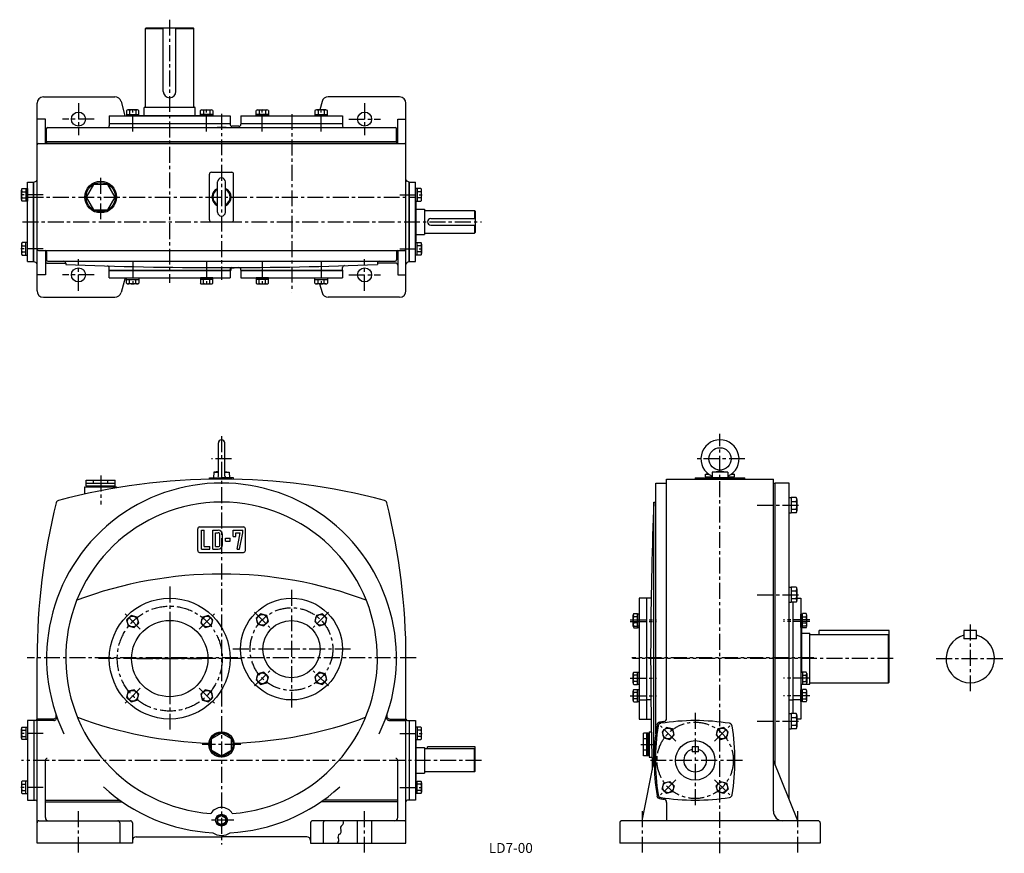
# Model space of a CAD drawing. Extents: x 279 to 1827, y 36 to 1347.
import ezdxf

# ---------------------------------------------------------------- set-up
doc = ezdxf.new("R2010")
doc.units = 0
doc.header["$LTSCALE"] = 20
doc.header["$MEASUREMENT"] = 0
doc.linetypes.add('CENTER', pattern=[2, 1.25, -0.25, 0.25, -0.25])
for name, color, linetype in [('2', 4, 'CONTINUOUS'), ('3', 2, 'CONTINUOUS'), ('4', 3, 'CONTINUOUS'), ('L-CENTER', 1, 'CENTER')]:
    doc.layers.add(name, color=color, linetype=linetype)
doc.styles.add('KANJI', font='TXT', dxfattribs={"bigfont": 'BIGFONT'})

msp = doc.modelspace()

# ---------------------------------------------------------------- linework, layer by layer
at = {"layer": '2'}
msp.add_circle((596.2, 88.1), 8.33, dxfattribs=at)
at = {"layer": '4'}
for p, q in [((477.6, 1333.8), (476.6, 1332.8)), ((476.6, 1332.8), (504.6, 1332.8)), ((477.6, 1333.8), (551.6, 1333.8)), ((524.6, 1332.8), (552.6, 1332.8)), ((551.6, 1333.8), (552.6, 1332.8)), ((552.6, 1210.3), (552.6, 1332.8)), ((316.2, 1225.3), (428.6, 1225.3)), ((514.6, 1223.8), (514.6, 1223.8)), ((876.2, 1225.3), (763.9, 1225.3)), ((306.2, 920.3), (306.2, 1215.3)), ((438.3, 1217.9), (444.4, 1195.2)), ((554.6, 1208.8), (474.6, 1208.8)), ((754.2, 1217.9), (750.6, 1204.7)), ((886.2, 920.3), (886.2, 1215.3)), ((419.6, 1195.2), (609.6, 1195.2)), ((419.6, 1195.2), (419.6, 1183.2)), ((446.7, 1203.8), (446.7, 1195.2)), ((446.7, 1197.7), (466.3, 1197.7)), ((446.7, 1195.2), (466.3, 1195.2)), ((463.9, 1204.7), (449.1, 1204.7)), ((451.6, 1203.8), (451.6, 1197.7)), ((461.4, 1203.8), (461.4, 1197.7)), ((466.3, 1195.2), (466.3, 1203.8)), ((466.3, 1196.2), (562.9, 1196.2)), ((562.9, 1195.2), (562.9, 1203.8)), ((582.5, 1197.7), (562.9, 1197.7)), ((582.5, 1195.2), (562.9, 1195.2)), ((565.3, 1204.7), (580, 1204.7)), ((567.8, 1203.8), (567.8, 1197.7)), ((577.6, 1203.8), (577.6, 1197.7)), ((582.5, 1203.8), (582.5, 1195.2)), ((609.6, 1195.2), (609.6, 1183.2)), ((626.6, 1195.2), (786.6, 1195.2)), ((626.6, 1195.2), (626.6, 1183.2)), ((650.5, 1195.2), (650.5, 1203.8)), ((670.1, 1197.7), (650.5, 1197.7)), ((670.1, 1195.2), (650.5, 1195.2)), ((652.9, 1204.7), (667.6, 1204.7)), ((655.4, 1203.8), (655.4, 1197.7)), ((665.2, 1203.8), (665.2, 1197.7)), ((670.1, 1203.8), (670.1, 1195.2)), ((743.1, 1203.8), (743.1, 1195.2)), ((743.1, 1197.7), (762.7, 1197.7)), ((743.1, 1195.2), (762.7, 1195.2)), ((760.2, 1204.7), (745.5, 1204.7)), ((748, 1203.8), (748, 1197.7)), ((757.8, 1203.8), (757.8, 1197.7)), ((762.7, 1195.2), (762.7, 1203.8)), ((786.6, 1195.2), (786.6, 1183.2)), ((319.2, 1190.3), (306.2, 1190.3)), ((319.2, 1151.8), (319.2, 1190.3)), ((323, 1177.2), (869.2, 1177.2)), ((419.6, 1183.6), (609.6, 1183.6)), ((419.6, 1183.2), (609.6, 1183.2)), ((419.6, 1183.2), (419.6, 1179.5)), ((609.6, 1183.2), (609.6, 1182.2)), ((626.6, 1183.6), (786.6, 1183.6)), ((626.6, 1183.2), (786.6, 1183.2)), ((626.6, 1183.2), (626.6, 1182.1)), ((786.6, 1183.2), (786.6, 1179.1)), ((873.2, 1190.3), (886.2, 1190.3)), ((873.2, 1151.8), (873.2, 1190.3)), ((321, 1155.2), (321, 1175.2)), ((871.2, 1155.2), (871.2, 1175.2)), ((308.2, 1151.8), (884.2, 1151.8)), ((321, 1155.2), (871.2, 1155.2)), ((321.2, 1154.8), (871.2, 1154.8)), ((321.2, 1154.8), (321.2, 1151.8)), ((871.2, 1154.8), (871.2, 1151.8)), ((577.2, 1031.8), (577.2, 1103.8)), ((580.2, 1106.8), (612.2, 1106.8)), ((615.2, 1031.8), (615.2, 1103.8)), ((291.2, 1091.3), (301.2, 1091.3)), ((291.2, 966.3), (291.2, 1091.3)), ((300.8, 966.3), (300.8, 1091.3)), ((301.2, 1091.3), (304.6, 1092.9)), ((301.2, 966.3), (301.2, 1091.3)), ((590, 1044), (590, 1091.5)), ((602.5, 1044), (602.5, 1091.5)), ((891.2, 1091.3), (887.9, 1092.9)), ((891.2, 966.3), (891.2, 1091.3)), ((891.2, 1091.3), (901.2, 1091.3)), ((891.6, 966.3), (891.6, 1091.3)), ((901.2, 966.3), (901.2, 1091.3)), ((281.7, 1063.8), (281.7, 1078.6)), ((282.6, 1081), (291.2, 1081)), ((282.6, 1076.1), (288.7, 1076.1)), ((288.7, 1081), (288.7, 1061.4)), ((291.2, 1081), (291.2, 1061.4)), ((909.8, 1081), (901.2, 1081)), ((901.2, 1081), (901.2, 1061.4)), ((903.7, 1081), (903.7, 1061.4)), ((909.8, 1076.1), (903.7, 1076.1)), ((910.7, 1063.8), (910.7, 1078.6)), ((282.6, 1066.3), (288.7, 1066.3)), ((291.2, 1061.4), (282.6, 1061.4)), ((901.2, 1061.4), (909.8, 1061.4)), ((901.2, 1059.8), (902.2, 1059.8)), ((902.2, 997.8), (902.2, 1059.8)), ((909.8, 1066.3), (903.7, 1066.3)), ((902.2, 1048.8), (915.2, 1048.8)), ((915.2, 1048.8), (915.2, 1008.8)), ((916.2, 1046.8), (994.2, 1046.8)), ((994.2, 1046.8), (995.2, 1045.8)), ((994.2, 1046.8), (994.2, 1033.8)), ((995.2, 1045.8), (995.2, 1011.8)), ((580.2, 1028.8), (612.2, 1028.8)), ((925.2, 1033.8), (995.2, 1033.8)), ((925.2, 1023.8), (995.2, 1023.8)), ((994.2, 1023.8), (994.2, 1010.8)), ((902.2, 1008.8), (915.2, 1008.8)), ((916.2, 1010.8), (994.2, 1010.8)), ((995.2, 1011.8), (994.2, 1010.8)), ((281.7, 993.7), (281.7, 979)), ((291.2, 996.2), (282.6, 996.2)), ((282.6, 991.3), (288.7, 991.3)), ((288.7, 976.5), (288.7, 996.2)), ((902.2, 997.8), (901.2, 997.8)), ((901.2, 996.2), (909.8, 996.2)), ((903.7, 976.5), (903.7, 996.2)), ((909.8, 991.3), (903.7, 991.3)), ((910.7, 993.7), (910.7, 979)), ((282.6, 981.4), (288.7, 981.4)), ((282.6, 976.5), (291.2, 976.5)), ((308.2, 983.8), (884.2, 983.8)), ((319.2, 983.8), (319.2, 945.3)), ((321.2, 981.8), (321.2, 968.8)), ((871.2, 981.8), (871.2, 968.8)), ((873.2, 983.8), (873.2, 945.3)), ((909.8, 976.5), (901.2, 976.5)), ((909.8, 981.4), (903.7, 981.4)), ((291.2, 966.3), (301.2, 966.3)), ((301.2, 966.3), (304.6, 964.6)), ((322.2, 963.8), (351.2, 963.8)), ((323.2, 966.8), (869.2, 966.8)), ((351.2, 963.8), (351.2, 961.8)), ((870.2, 963.8), (841.2, 963.8)), ((841.2, 963.8), (841.2, 961.8)), ((891.2, 966.3), (887.9, 964.6)), ((891.2, 966.3), (901.2, 966.3)), ((319.2, 945.3), (306.2, 945.3)), ((419.6, 952.8), (419.6, 956.5)), ((419.6, 952.8), (609.6, 952.8)), ((419.6, 940.8), (419.6, 952.8)), ((419.6, 952.4), (609.6, 952.4)), ((609.6, 952.8), (609.6, 953.8)), ((609.6, 952.8), (609.6, 940.8)), ((609.6, 952.8), (611.2, 952.8)), ((609.7, 954.8), (611.2, 954.8)), ((610.2, 954.8), (610.2, 955.7)), ((610.9, 956.3), (616.2, 956.3)), ((611.2, 952.8), (611.2, 954.8)), ((616.2, 956.8), (616.2, 956.3)), ((626.6, 952.8), (626.6, 953.8)), ((626.6, 952.8), (786.6, 952.8)), ((626.6, 952.8), (626.6, 940.8)), ((626.6, 952.4), (786.6, 952.4)), ((786.6, 952.8), (786.6, 956.9)), ((786.6, 952.8), (786.6, 940.8)), ((873.2, 945.3), (886.2, 945.3)), ((419.6, 940.8), (609.6, 940.8)), ((444.5, 940.8), (438.3, 917.7)), ((446.7, 940.8), (466.3, 940.8)), ((446.7, 932.2), (446.7, 940.8)), ((446.7, 938.3), (466.3, 938.3)), ((463.9, 931.3), (449.1, 931.3)), ((451.6, 932.2), (451.6, 938.3)), ((461.4, 932.2), (461.4, 938.3)), ((466.3, 940.8), (466.3, 932.2)), ((562.9, 940.8), (562.9, 932.2)), ((582.5, 940.8), (562.9, 940.8)), ((582.5, 938.3), (562.9, 938.3)), ((565.3, 931.3), (580, 931.3)), ((567.8, 932.2), (567.8, 938.3)), ((577.6, 932.2), (577.6, 938.3)), ((582.5, 932.2), (582.5, 940.8)), ((626.6, 940.8), (786.6, 940.8)), ((670.1, 940.8), (650.5, 940.8)), ((650.5, 940.8), (650.5, 932.2)), ((670.1, 938.3), (650.5, 938.3)), ((652.9, 931.3), (667.6, 931.3)), ((655.4, 932.2), (655.4, 938.3)), ((665.2, 932.2), (665.2, 938.3)), ((670.1, 932.2), (670.1, 940.8)), ((743.1, 932.2), (743.1, 940.8)), ((743.1, 940.8), (762.7, 940.8)), ((743.1, 938.3), (762.7, 938.3)), ((760.2, 931.3), (745.5, 931.3)), ((748, 932.2), (748, 938.3)), ((750.5, 931.3), (754.2, 917.7)), ((757.8, 932.2), (757.8, 938.3)), ((762.7, 940.8), (762.7, 932.2)), ((316.2, 910.3), (428.6, 910.3)), ((876.2, 910.3), (763.9, 910.3)), ((591.2, 629.1), (591.2, 681.1)), ((601.2, 629.1), (601.2, 681.1)), ((584.1, 635.1), (583.7, 626.1)), ((591.2, 636.3), (584.1, 635.1)), ((584.1, 635.1), (591.2, 635.1)), ((601.2, 636.3), (608.4, 635.1)), ((601.2, 635.1), (608.4, 635.1)), ((608.4, 635.1), (608.7, 626.1)), ((1367.7, 635.1), (1367.4, 626.1)), ((1367.7, 635.1), (1379.9, 637.1)), ((1392.1, 635.1), (1367.7, 635.1)), ((1379.9, 637.1), (1392.1, 635.1)), ((1392.1, 635.1), (1392.4, 626.1)), ((383.2, 622.9), (429.2, 622.9)), ((383.2, 613.9), (383.2, 622.9)), ((394.7, 617.9), (394.7, 622.9)), ((417.7, 617.9), (417.7, 622.9)), ((429.2, 613.9), (429.2, 622.9)), ((577.2, 626.1), (596.2, 626.1)), ((577.2, 623.9), (577.2, 626.1)), ((615.2, 626.1), (596.2, 626.1)), ((615.2, 623.9), (615.2, 626.1)), ((1295.9, 248), (1295.9, 624.1)), ((1295.9, 624.1), (1463.9, 624.1)), ((1340.9, 626.1), (1418.9, 626.1)), ((1340.9, 626.1), (1340.9, 624.1)), ((1356.9, 632.1), (1361.9, 632.1)), ((1356.9, 628.1), (1356.9, 632.1)), ((1356.9, 628.1), (1367.4, 628.1)), ((1357.9, 626.1), (1357.9, 628.1)), ((1401.9, 626.1), (1357.9, 626.1)), ((1357.9, 626.1), (1401.9, 626.1)), ((1360, 632.1), (1360, 633.7)), ((1395.9, 626.1), (1363.9, 626.1)), ((1392.3, 628.1), (1402.9, 628.1)), ((1397.9, 632.1), (1402.9, 632.1)), ((1399.8, 632.1), (1399.8, 633.7)), ((1401.9, 628.1), (1401.9, 626.1)), ((1402.9, 628.1), (1402.9, 632.1)), ((1418.9, 624.1), (1418.9, 626.1)), ((1463.9, 102.1), (1463.9, 624.1)), ((381.2, 612.4), (431.2, 612.4)), ((381.2, 600.7), (381.2, 612.4)), ((383.2, 617.9), (429.2, 617.9)), ((383.2, 613.9), (429.2, 613.9)), ((384.2, 613.9), (384.2, 612.4)), ((428.2, 613.9), (428.2, 612.4)), ((431.2, 612.4), (431.2, 610.4)), ((1278.9, 223.8), (1278.9, 618.1)), ((1278.9, 618.1), (1295.9, 618.1)), ((1463.9, 618.1), (1466.9, 618.1)), ((1466.9, 174.7), (1466.9, 618.1)), ((1488.9, 618.1), (1466.9, 618.1)), ((1488.9, 120.4), (1488.9, 618.1)), ((1488.9, 571.3), (1488.9, 595.3)), ((1488.9, 595.3), (1491.9, 595.3)), ((1491.9, 595.3), (1491.9, 571.3)), ((1499.8, 595.3), (1491.9, 595.3)), ((1491.9, 589.3), (1499.8, 589.3)), ((1500.9, 592.3), (1500.9, 574.3)), ((1275.9, 179.6), (1275.9, 588.1)), ((1275.9, 588.1), (1278.9, 588.1)), ((1491.9, 577.3), (1499.8, 577.3)), ((1488.9, 571.3), (1491.9, 571.3)), ((1499.8, 571.3), (1491.9, 571.3)), ((558.7, 512.1), (558.7, 546.1)), ((561.7, 549.1), (630.7, 549.1)), ((564.7, 514.1), (564.7, 544.1)), ((564.7, 544.1), (568.7, 544.1)), ((568.7, 518.1), (568.7, 544.1)), ((582.7, 544.1), (590.7, 544.1)), ((582.7, 514.1), (582.7, 544.1)), ((614.7, 534.1), (614.7, 544.1)), ((614.7, 544.1), (629.7, 544.1)), ((629.7, 540.1), (629.7, 544.1)), ((633.7, 512.1), (633.7, 546.1)), ((586.7, 540.1), (590.7, 540.1)), ((586.7, 518.1), (586.7, 540.1)), ((593.7, 521.1), (593.7, 537.1)), ((597.7, 521.1), (597.7, 537.1)), ((602.7, 531.6), (609.7, 531.6)), ((602.7, 526.6), (602.7, 531.6)), ((602.7, 526.6), (609.7, 526.6)), ((609.7, 526.6), (609.7, 531.6)), ((614.7, 534.1), (618.7, 534.1)), ((618.7, 540.1), (625.7, 540.1)), ((618.7, 534.1), (618.7, 540.1)), ((620.7, 514.1), (625.7, 540.1)), ((624.7, 514.1), (629.7, 540.1)), ((564.7, 514.1), (577.7, 514.1)), ((568.7, 518.1), (577.7, 518.1)), ((577.7, 514.1), (577.7, 518.1)), ((582.7, 514.1), (590.7, 514.1)), ((586.7, 518.1), (590.7, 518.1)), ((620.7, 514.1), (624.7, 514.1)), ((561.7, 509.1), (630.7, 509.1)), ((1488.9, 430.6), (1488.9, 454.6)), ((1488.9, 454.6), (1491.9, 454.6)), ((1491.9, 454.6), (1491.9, 430.6)), ((1499.8, 454.6), (1491.9, 454.6)), ((1500.9, 451.6), (1500.9, 433.6)), ((1252.9, 437.1), (1252.9, 247.1)), ((1264.9, 437.1), (1252.9, 437.1)), ((1264.9, 247.1), (1264.9, 437.1)), ((1271.6, 437.1), (1264.9, 437.1)), ((1491.9, 448.6), (1499.8, 448.6)), ((1491.9, 436.6), (1499.8, 436.6)), ((1500.9, 437.1), (1506.9, 437.1)), ((1506.9, 437.1), (1506.9, 247.1)), ((1488.9, 430.6), (1491.9, 430.6)), ((1499.8, 430.6), (1491.9, 430.6)), ((1494.9, 255.6), (1494.9, 430.6)), ((454, 409.9), (447, 403)), ((447, 403), (449.6, 393.5)), ((463.4, 407.4), (454, 409.9)), ((466, 397.9), (463.4, 407.4)), ((566.2, 407.4), (563.7, 397.9)), ((575.7, 409.9), (566.2, 407.4)), ((582.7, 403), (575.7, 409.9)), ((580.1, 393.5), (582.7, 403)), ((657.7, 412.5), (650.8, 405.6)), ((650.8, 405.6), (653.3, 396.1)), ((667.2, 410), (657.7, 412.5)), ((669.8, 400.5), (667.2, 410)), ((745.3, 410), (742.7, 400.5)), ((754.7, 412.5), (745.3, 410)), ((761.7, 405.6), (754.7, 412.5)), ((759.1, 396.1), (761.7, 405.6)), ((1243.4, 395.7), (1243.4, 410.4)), ((1243.4, 393.1), (1243.4, 407.8)), ((1244.3, 412.8), (1250.4, 412.8)), ((1250.4, 408), (1244.3, 408)), ((1250.4, 393.2), (1250.4, 412.8)), ((1252.9, 412.2), (1250.4, 412.2)), ((1250.4, 390.6), (1250.4, 410.2)), ((1252.9, 393.8), (1252.9, 412.2)), ((1252.9, 391.2), (1252.9, 409.6)), ((1506.9, 393.8), (1506.9, 412.2)), ((1506.9, 412.2), (1509.4, 412.2)), ((1506.9, 391.2), (1506.9, 409.6)), ((1515.5, 412.8), (1509.4, 412.8)), ((1509.4, 393.2), (1509.4, 412.8)), ((1509.4, 390.6), (1509.4, 410.2)), ((1509.4, 408), (1515.5, 408)), ((1516.4, 395.7), (1516.4, 410.4)), ((1516.4, 393.1), (1516.4, 407.8)), ((449.6, 393.5), (459, 390.9)), ((459, 390.9), (466, 397.9)), ((563.7, 397.9), (570.6, 390.9)), ((570.6, 390.9), (580.1, 393.5)), ((653.3, 396.1), (662.8, 393.6)), ((662.8, 393.6), (669.8, 400.5)), ((742.7, 400.5), (749.7, 393.6)), ((749.7, 393.6), (759.1, 396.1)), ((1250.4, 398.1), (1244.3, 398.1)), ((1244.3, 393.2), (1250.4, 393.2)), ((1244.3, 390.6), (1250.4, 390.6)), ((1250.4, 393.8), (1252.9, 393.8)), ((1250.4, 391.2), (1252.9, 391.2)), ((1509.4, 393.8), (1506.9, 393.8)), ((1509.4, 391.2), (1506.9, 391.2)), ((1507.9, 391.2), (1507.9, 320.3)), ((1509.4, 398.1), (1515.5, 398.1)), ((1515.5, 393.2), (1509.4, 393.2)), ((1515.5, 390.6), (1509.4, 390.6)), ((1507.9, 382.1), (1520.9, 382.1)), ((1520.9, 302.1), (1520.9, 382.1)), ((1520.9, 380.1), (1644.9, 380.1)), ((1645.9, 386.1), (1535.9, 386.1)), ((1535.9, 380.1), (1535.9, 386.1)), ((1644.9, 304.1), (1644.9, 380.1)), ((1644.9, 380.1), (1645.9, 379.1)), ((1645.9, 305.1), (1645.9, 386.1)), ((1763.3, 386.1), (1763.3, 373.1)), ((1783.3, 386.1), (1763.3, 386.1)), ((1783.3, 373.1), (1763.3, 373.1)), ((1783.3, 373.1), (1783.3, 386.1)), ((306.2, 52.1), (306.2, 343.1)), ((886.2, 52.1), (886.2, 343.1)), ((653.3, 318.1), (650.8, 308.6)), ((662.8, 320.6), (653.3, 318.1)), ((669.8, 313.7), (662.8, 320.6)), ((667.2, 304.2), (669.8, 313.7)), ((749.7, 320.6), (742.7, 313.7)), ((742.7, 313.7), (745.3, 304.2)), ((759.1, 318.1), (749.7, 320.6)), ((761.7, 308.6), (759.1, 318.1)), ((1243.4, 303.8), (1243.4, 318.5)), ((1244.3, 320.9), (1250.4, 320.9)), ((1250.4, 316), (1244.3, 316)), ((1250.4, 301.3), (1250.4, 320.9)), ((1252.9, 320.3), (1250.4, 320.3)), ((1252.9, 301.9), (1252.9, 320.3)), ((1506.9, 320.3), (1506.9, 301.9)), ((1509.4, 320.3), (1506.9, 320.3)), ((1509.4, 320.9), (1509.4, 301.3)), ((1515.5, 320.9), (1509.4, 320.9)), ((1509.4, 316), (1515.5, 316)), ((1516.4, 318.5), (1516.4, 303.8)), ((650.8, 308.6), (657.7, 301.6)), ((657.7, 301.6), (667.2, 304.2)), ((745.3, 304.2), (754.7, 301.6)), ((754.7, 301.6), (761.7, 308.6)), ((1250.4, 306.2), (1244.3, 306.2)), ((1244.3, 301.3), (1250.4, 301.3)), ((1250.4, 301.9), (1252.9, 301.9)), ((1506.9, 301.9), (1509.4, 301.9)), ((1507.9, 292.9), (1507.9, 301.9)), ((1509.4, 306.2), (1515.5, 306.2)), ((1515.5, 301.3), (1509.4, 301.3)), ((1516, 302.1), (1520.9, 302.1)), ((1520.9, 304.1), (1644.9, 304.1)), ((1644.9, 304.1), (1645.9, 305.1)), ((449.6, 290.7), (447, 281.2)), ((447, 281.2), (454, 274.3)), ((459, 293.2), (449.6, 290.7)), ((466, 286.3), (459, 293.2)), ((463.4, 276.8), (466, 286.3)), ((570.6, 293.2), (563.7, 286.3)), ((563.7, 286.3), (566.2, 276.8)), ((580.1, 290.7), (570.6, 293.2)), ((575.7, 274.3), (582.7, 281.2)), ((582.7, 281.2), (580.1, 290.7)), ((1243.4, 276.4), (1243.4, 291.1)), ((1244.3, 293.5), (1250.4, 293.5)), ((1250.4, 288.7), (1244.3, 288.7)), ((1250.4, 278.8), (1244.3, 278.8)), ((1250.4, 273.9), (1250.4, 293.5)), ((1252.9, 292.9), (1250.4, 292.9)), ((1252.9, 274.5), (1252.9, 292.9)), ((1506.9, 274.5), (1506.9, 292.9)), ((1506.9, 292.9), (1509.4, 292.9)), ((1515.5, 293.5), (1509.4, 293.5)), ((1509.4, 273.9), (1509.4, 293.5)), ((1509.4, 288.7), (1515.5, 288.7)), ((1509.4, 278.8), (1515.5, 278.8)), ((1516.4, 276.4), (1516.4, 291.1)), ((454, 274.3), (463.4, 276.8)), ((566.2, 276.8), (575.7, 274.3)), ((1244.3, 273.9), (1250.4, 273.9)), ((1250.4, 274.5), (1252.9, 274.5)), ((1252.9, 277.1), (1264.9, 277.1)), ((1252.9, 277.1), (1264.9, 277.1)), ((1271.2, 277.1), (1264.9, 277.1)), ((1488.9, 277.1), (1494.9, 277.1)), ((1506.9, 277.1), (1494.9, 277.1)), ((1509.4, 274.5), (1506.9, 274.5)), ((1515.5, 273.9), (1509.4, 273.9)), ((1488.9, 231.6), (1488.9, 255.6)), ((1488.9, 255.6), (1491.9, 255.6)), ((1491.9, 255.6), (1491.9, 231.6)), ((1499.8, 255.6), (1491.9, 255.6)), ((1491.9, 249.6), (1499.8, 249.6)), ((1500.9, 252.6), (1500.9, 234.6)), ((282.6, 234.3), (291.2, 234.3)), ((288.7, 234.3), (288.7, 214.7)), ((291.2, 244.6), (291.2, 119.6)), ((303.7, 244.6), (291.2, 244.6)), ((291.2, 234.3), (291.2, 214.7)), ((301.2, 244.6), (301.2, 119.6)), ((331.4, 247.1), (306.2, 247.1)), ((332.3, 244.6), (306.2, 244.6)), ((860.2, 244.6), (886.2, 244.6)), ((861, 247.1), (886.2, 247.1)), ((888.7, 244.6), (901.2, 244.6)), ((891.2, 244.6), (891.2, 119.6)), ((901.2, 244.6), (901.2, 119.6)), ((901.2, 234.3), (901.2, 214.7)), ((909.8, 234.3), (901.2, 234.3)), ((903.7, 234.3), (903.7, 214.7)), ((1252.9, 247.1), (1264.9, 247.1)), ((1264.9, 247.1), (1271.6, 247.1)), ((1295.9, 234), (1289, 227.1)), ((1305.4, 231.5), (1295.9, 234)), ((1385.8, 234), (1376.4, 231.5)), ((1392.8, 227.1), (1385.8, 234)), ((1491.9, 237.6), (1499.8, 237.6)), ((1506.9, 247.1), (1500.9, 247.1)), ((281.7, 217.2), (281.7, 231.9)), ((282.6, 229.4), (288.7, 229.4)), ((282.6, 219.6), (288.7, 219.6)), ((596.2, 225.1), (580.7, 216.1)), ((611.8, 216.1), (596.2, 225.1)), ((909.8, 229.4), (903.7, 229.4)), ((909.8, 219.6), (903.7, 219.6)), ((910.7, 217.2), (910.7, 231.9)), ((1259.9, 189.1), (1259.9, 225.1)), ((1266.9, 225.1), (1259.9, 225.1)), ((1264.9, 189.1), (1264.9, 225.1)), ((1266.9, 189.1), (1266.9, 225.1)), ((1268.4, 224.1), (1266.9, 224.1)), ((1268.4, 227.1), (1268.4, 187.1)), ((1268.4, 227.1), (1272, 227.1)), ((1268.4, 190.1), (1268.4, 224.1)), ((1289, 227.1), (1291.5, 217.6)), ((1291.5, 217.6), (1301, 215)), ((1301, 215), (1307.9, 222)), ((1307.9, 222), (1305.4, 231.5)), ((1376.4, 231.5), (1373.8, 222)), ((1373.8, 222), (1380.8, 215)), ((1380.8, 215), (1390.2, 217.6)), ((1390.2, 217.6), (1392.8, 227.1)), ((1488.9, 231.6), (1491.9, 231.6)), ((1499.8, 231.6), (1491.9, 231.6)), ((291.2, 214.7), (282.6, 214.7)), ((580.7, 198.1), (580.7, 216.1)), ((611.8, 198.1), (611.8, 216.1)), ((901.2, 214.7), (909.8, 214.7)), ((901.2, 213.1), (902.2, 213.1)), ((902.2, 151.1), (902.2, 213.1)), ((902.2, 202.1), (915.2, 202.1)), ((915.2, 202.1), (915.2, 162.1)), ((995.2, 203.6), (920.2, 203.6)), ((920.2, 200.1), (920.2, 203.6)), ((995.2, 165.1), (995.2, 203.6)), ((1264.9, 216.1), (1259.9, 216.1)), ((1335.9, 203.6), (1335.9, 195.6)), ((1345.9, 203.6), (1335.9, 203.6)), ((1345.9, 195.6), (1345.9, 203.6)), ((580.7, 198.1), (596.2, 189.1)), ((596.2, 189.1), (611.8, 198.1)), ((994.2, 200.1), (915.2, 200.1)), ((994.2, 164.1), (994.2, 200.1)), ((994.2, 200.1), (995.2, 199.1)), ((1264.9, 198.1), (1259.9, 198.1)), ((1266.9, 189.1), (1259.9, 189.1)), ((1266.9, 190.1), (1268.4, 190.1)), ((1268.4, 187.1), (1272.9, 187.1)), ((1345.9, 195.6), (1335.9, 195.6)), ((319.2, 92.1), (319.2, 182.1)), ((873.2, 92.1), (873.2, 182.1)), ((1257.4, 87.1), (1276.4, 182.1)), ((1502.4, 87.1), (1463.9, 182.1)), ((902.2, 162.1), (915.2, 162.1)), ((994.2, 164.1), (915.2, 164.1)), ((994.2, 164.1), (995.2, 165.1)), ((281.7, 147), (281.7, 132.3)), ((291.2, 149.5), (282.6, 149.5)), ((282.6, 144.6), (288.7, 144.6)), ((288.7, 129.8), (288.7, 149.5)), ((902.2, 151.1), (901.2, 151.1)), ((901.2, 149.5), (909.8, 149.5)), ((903.7, 129.8), (903.7, 149.5)), ((909.8, 144.6), (903.7, 144.6)), ((910.7, 147), (910.7, 132.3)), ((1289, 137.1), (1291.5, 146.6)), ((1291.5, 146.6), (1301, 149.1)), ((1301, 149.1), (1307.9, 142.2)), ((1307.9, 142.2), (1305.4, 132.7)), ((1373.8, 142.2), (1380.8, 149.1)), ((1376.4, 132.7), (1373.8, 142.2)), ((1380.8, 149.1), (1390.2, 146.6)), ((1390.2, 146.6), (1392.8, 137.1)), ((282.6, 134.8), (288.7, 134.8)), ((282.6, 129.8), (291.2, 129.8)), ((909.8, 129.8), (901.2, 129.8)), ((909.8, 134.8), (903.7, 134.8)), ((1295.9, 130.2), (1289, 137.1)), ((1305.4, 132.7), (1295.9, 130.2)), ((1385.8, 130.2), (1376.4, 132.7)), ((1392.8, 137.1), (1385.8, 130.2)), ((291.2, 119.6), (303.7, 119.6)), ((319.2, 119.6), (436, 119.6)), ((319.2, 117.1), (439.6, 117.1)), ((873.2, 117.1), (752.9, 117.1)), ((873.2, 119.6), (756.5, 119.6)), ((901.2, 119.6), (888.7, 119.6)), ((1295.9, 116.1), (1295.9, 87.1)), ((596.2, 95.3), (590, 91.7)), ((596.2, 95.3), (602.5, 91.7)), ((309.2, 87.1), (453.2, 87.1)), ((436.2, 84.1), (436.2, 52.1)), ((456.2, 84.1), (456.2, 52.1)), ((590, 91.7), (590, 84.5)), ((590, 84.5), (596.2, 80.9)), ((602.5, 84.5), (596.2, 80.9)), ((602.5, 91.7), (602.5, 84.5)), ((736.2, 84.1), (736.2, 52.1)), ((883.2, 87.1), (739.2, 87.1)), ((756.2, 84.1), (756.2, 52.1)), ((810.2, 52.1), (810.2, 87.1)), ((832.2, 87.1), (832.2, 52.1)), ((1222.4, 84.1), (1222.4, 52.1)), ((1534.4, 87.1), (1225.4, 87.1)), ((1537.4, 84.1), (1537.4, 52.1)), ((462.2, 62.1), (596.2, 62.1)), ((730.2, 62.1), (596.2, 62.1)), ((456.2, 52.1), (306.2, 52.1)), ((736.2, 52.1), (886.2, 52.1)), ((1537.4, 52.1), (1222.4, 52.1))]:
    msp.add_line(p, q, dxfattribs=at)
at = {"layer": '4', "linetype": 'Continuous'}
for p, q in [((476.6, 1210.3), (476.6, 1332.8)), ((504.6, 1233.8), (504.6, 1333.8)), ((524.6, 1233.8), (524.6, 1333.8)), ((474.6, 1196.2), (474.6, 1208.8)), ((554.6, 1196.2), (554.6, 1208.8))]:
    msp.add_line(p, q, dxfattribs=at)
at = {"layer": '4'}
msp.add_lwpolyline([(429.2, 1067.8), (417.7, 1087.7), (394.7, 1087.7), (383.2, 1067.8), (394.7, 1047.9), (417.7, 1047.9)], close=True, dxfattribs=at)
for centre, radius in [((371.2, 1190.3), 11), ((821.2, 1190.3), 11), ((406.2, 1067.8), 25), ((406.2, 1067.8), 23), ((371.2, 945.3), 11), ((821.2, 945.3), 11), ((1379.9, 656.1), 17.5), ((514.8, 342.1), 95), ((706.2, 357.1), 80), ((456.5, 400.4), 8.5), ((573.2, 400.4), 8.5), ((660.3, 403), 8.5), ((752.2, 403), 8.5), ((660.3, 311.1), 8.5), ((752.2, 311.1), 8.5), ((456.5, 283.7), 8.5), ((573.2, 283.7), 8.5), ((1298.4, 224.5), 8.5), ((1383.3, 224.5), 8.5), ((596.2, 207.1), 20), ((596.2, 207.1), 18), ((1340.9, 182.1), 31), ((1298.4, 139.7), 8.5), ((1383.3, 139.7), 8.5), ((596.2, 88.1), 9.33)]:
    msp.add_circle(centre, radius, dxfattribs=at)
at = {"layer": '4', "color": 3}
for centre, radius in [((514.8, 342.1), 60), ((706.2, 357.1), 45)]:
    msp.add_circle(centre, radius, dxfattribs=at)
at = {"layer": '4'}
for centre, radius, start, end in [((316.2, 1215.3), 10, 90, 180), ((428.6, 1215.3), 10, 15.2221, 90), ((514.6, 1233.8), 10, 180, 270), ((514.6, 1233.8), 10, 270, 0), ((763.9, 1215.3), 10, 90, 164.7779), ((876.2, 1215.3), 10, 0, 90), ((475.1, 1210.3), 1.5, 270, 0), ((554.1, 1210.3), 1.5, 180, 270), ((449.1, 1200.9), 3.78, 49.5701, 130.4299), ((456.5, 1190.9), 13.8, 69.1359, 110.8641), ((463.9, 1200.9), 3.78, 49.5701, 130.4299), ((565.3, 1200.9), 3.78, 49.5701, 130.4299), ((572.7, 1190.9), 13.8, 69.1359, 110.8641), ((580, 1200.9), 3.78, 49.5701, 130.4299), ((652.9, 1200.9), 3.78, 49.5701, 130.4299), ((660.3, 1190.9), 13.8, 69.1359, 110.8641), ((667.6, 1200.9), 3.78, 49.5701, 130.4299), ((745.5, 1200.9), 3.78, 49.5701, 130.4299), ((752.9, 1190.9), 13.8, 69.1359, 110.8641), ((760.2, 1200.9), 3.78, 49.5701, 130.4299), ((323, 1175.2), 2, 90, 180), ((416.6, 1179.5), 3, 309.4689, 0), ((596.2, -4822.8), 6000, 89.93245, 90.06755), ((612.6, 1182.2), 3, 180, 269.8441), ((596.2, -4822.8), 6002, 89.73917, 89.84412), ((623.6, 1182.1), 3, 269.7392, 0), ((789.6, 1179.1), 3, 180, 219.0753), ((869.2, 1175.2), 2, 0, 90), ((308.2, 1149.8), 2, 90, 180), ((884.2, 1149.8), 2, 0, 90), ((580.2, 1103.8), 3, 90, 180), ((612.2, 1103.8), 3, 0, 90), ((303.2, 1095.6), 3, 296.5651, 0), ((596.2, 1091.5), 6.25, 0, 180), ((889.2, 1095.6), 3, 180, 243.4349), ((285.5, 1078.6), 3.78, 139.5701, 220.4299), ((295.5, 1071.2), 13.8, 159.1359, 200.8641), ((596.2, 1067.8), 15, 114.6243, 245.3757), ((596.2, 1067.8), 13.5, 117.5785, 242.4215), ((596.2, 1067.8), 15, 294.6243, 65.3757), ((596.2, 1067.8), 13.5, 297.5785, 62.4215), ((907, 1078.6), 3.78, 319.5701, 40.4299), ((897, 1071.2), 13.8, 339.1359, 20.8641), ((285.5, 1063.8), 3.78, 139.5701, 220.4299), ((907, 1063.8), 3.78, 319.5701, 40.4299), ((596.2, 1044), 6.25, 180, 0), ((916.2, 1047.8), 1, 180, 270), ((580.2, 1031.8), 3, 180, 270), ((612.2, 1031.8), 3, 270, 0), ((925.2, 1028.8), 5, 90, 270), ((916.2, 1009.8), 1, 90, 180), ((285.5, 993.7), 3.78, 139.5701, 220.4299), ((295.5, 986.4), 13.8, 159.1359, 200.8641), ((907, 993.7), 3.78, 319.5701, 40.4299), ((897, 986.4), 13.8, 339.1359, 20.8641), ((285.5, 979), 3.78, 139.5701, 220.4299), ((308.2, 985.8), 2, 180, 270), ((319.2, 981.8), 2, 0, 90), ((873.2, 981.8), 2, 90, 180), ((884.2, 985.8), 2, 270, 0), ((907, 979), 3.78, 319.5701, 40.4299), ((303.2, 961.9), 3, 0, 63.4349), ((322.2, 960.8), 3, 90, 180), ((323.2, 968.8), 2, 180, 270), ((348.2, 963.8), 3, 0, 90), ((596.2, 6958.8), 6002, 267.66055, 272.33945), ((789.6, 956.9), 3, 91.845, 180), ((844.2, 963.8), 3, 90, 180), ((869.2, 968.8), 2, 270, 0), ((870.2, 960.8), 3, 0, 90), ((889.2, 961.9), 3, 116.5651, 180), ((416.6, 956.5), 3, 0, 88.2855), ((612.6, 953.8), 3, 90.1559, 180), ((623.6, 953.8), 3, 0, 90.2608), ((449.1, 935.1), 3.78, 229.5701, 310.4299), ((456.5, 945.1), 13.8, 249.1359, 290.8641), ((463.9, 935.1), 3.78, 229.5701, 310.4299), ((565.3, 935.1), 3.78, 229.5701, 310.4299), ((572.7, 945.1), 13.8, 249.1359, 290.8641), ((580, 935.1), 3.78, 229.5701, 310.4299), ((652.9, 935.1), 3.78, 229.5701, 310.4299), ((660.3, 945.1), 13.8, 249.1359, 290.8641), ((667.6, 935.1), 3.78, 229.5701, 310.4299), ((745.5, 935.1), 3.78, 229.5701, 310.4299), ((752.9, 945.1), 13.8, 249.1359, 290.8641), ((760.2, 935.1), 3.78, 229.5701, 310.4299), ((316.2, 920.3), 10, 180, 270), ((428.6, 920.3), 10, 270, 344.7779), ((763.9, 920.3), 10, 195.2221, 270), ((876.2, 920.3), 10, 270, 0), ((596.2, 681.1), 5, 0, 180), ((1379.9, 656.1), 30, 294.4275, 245.5725), ((596.2, -375.9), 1000, 90, 104.8449), ((590.2, 629.1), 1, 270, 0), ((596.2, -375.9), 1000, 75.1551, 90), ((602.2, 629.1), 1, 180, 270), ((596.2, 343.1), 275, 334.3044, 205.6966), ((341.3, 585.9), 5, 104.8478, 165.8749), ((851.2, 585.9), 5, 14.1251, 75.1522), ((1496.3, 592.3), 4.58, 319.1187, 40.8833), ((1482.9, 583.3), 18, 340.5297, 19.4713), ((1306.2, 343.1), 1000, 165.8772, 180.0004), ((596.2, 343.1), 245, 273.9718, 266.0291), ((-113.8, 343.1), 1000, 0, 14.1233), ((7270.9, 343.1), 6000, 177.66043, 181.67757), ((1496.3, 574.3), 4.58, 319.1187, 40.8833), ((561.7, 546.1), 3, 90, 180), ((590.7, 537.1), 7, 0, 90), ((630.7, 546.1), 3, 0, 90), ((590.7, 537.1), 3, 0, 90), ((561.7, 512.1), 3, 180, 270), ((590.7, 521.1), 7, 270, 0), ((590.7, 521.1), 3, 270, 0), ((630.7, 512.1), 3, 270, 0), ((596.2, -174.9), 650, 69.5107, 110.4896), ((1496.3, 451.6), 4.58, 319.1187, 40.8833), ((1482.9, 442.6), 18, 340.5304, 19.4713), ((1496.3, 433.6), 4.58, 319.1187, 40.8833), ((1247.2, 410.4), 3.79, 139.8141, 220.1883), ((1257.3, 403), 13.9, 159.3323, 200.6686), ((1512.6, 410.4), 3.79, 319.8141, 40.1859), ((1502.5, 403), 13.9, 339.3323, 20.6677), ((1247.2, 395.7), 3.79, 139.8117, 220.1883), ((1247.2, 393.1), 3.79, 159.7398, 220.1883), ((1512.6, 395.7), 3.79, 319.8117, 40.1883), ((1512.6, 393.1), 3.79, 319.8117, 20.2602), ((1773.3, 342.1), 38, 105.2575, 74.7425), ((1247.2, 318.5), 3.79, 139.8141, 220.1883), ((1257.3, 311.1), 13.9, 159.3323, 200.6686), ((1512.6, 318.5), 3.79, 319.8141, 40.1883), ((1502.5, 311.1), 13.9, 339.3323, 20.6686), ((1247.2, 303.8), 3.79, 139.8117, 220.1883), ((1512.6, 303.8), 3.79, 319.8141, 40.1883), ((1247.2, 291.1), 3.79, 139.8141, 220.1883), ((1257.3, 283.7), 13.9, 159.3323, 200.6686), ((1247.2, 276.4), 3.79, 139.8117, 220.1883), ((1512.6, 291.1), 3.79, 319.8141, 40.1859), ((1502.5, 283.7), 13.9, 339.3314, 20.6677), ((1512.6, 276.4), 3.79, 319.8117, 40.1883), ((331.4, 252.1), 5, 270, 18.9658), ((332.3, 249.6), 5, 270, 19.5082), ((596.2, 859.1), 650, 249.6008, 268.2488), ((596.2, 859.1), 650, 271.7518, 290.3999), ((860.2, 249.6), 5, 160.4918, 270), ((861, 252.1), 5, 161.0342, 270), ((1290.9, 248), 5, 278.0953, 0), ((1496.3, 252.6), 4.58, 319.1187, 40.8833), ((1482.9, 243.6), 18, 340.5304, 19.4713), ((285.5, 231.9), 3.78, 139.5701, 220.4299), ((303.7, 247.1), 2.5, 270, 0), ((888.7, 247.1), 2.5, 180, 270), ((907, 231.9), 3.78, 319.5701, 40.4299), ((1626.4, 182.1), 350, 170.8144, 189.186), ((1628.4, 182.1), 350, 171.1046, 188.8962), ((1285.8, 237.2), 5, 99.1877, 170.815), ((1287.5, 235.4), 5, 98.8957, 171.1043), ((1340.9, -103.4), 350, 98.0971, 99.186), ((1340.9, -105.4), 350, 81.1042, 98.8961), ((1394.2, 235.4), 5, 8.8957, 81.1043), ((1053.4, 182.1), 350, 351.1052, 8.8958), ((1496.3, 234.6), 4.58, 319.1187, 40.8833), ((295.5, 224.5), 13.8, 159.1359, 200.8641), ((285.5, 217.2), 3.78, 139.5701, 220.4299), ((897, 224.5), 13.8, 339.1359, 20.8641), ((907, 217.2), 3.78, 319.5701, 40.4299), ((1340.9, 182.1), 18, 106.1277, 73.8723), ((322.2, 182.1), 3, 90, 180), ((870.2, 182.1), 3, 0, 90), ((285.5, 147), 3.78, 139.5701, 220.4299), ((295.5, 139.7), 13.8, 159.1359, 200.8641), ((596.2, 343.1), 275, 227.5025, 267.1299), ((596.2, 343.1), 275, 272.8711, 312.4985), ((907, 147), 3.78, 319.5701, 40.4299), ((897, 139.7), 13.8, 339.1359, 20.8641), ((285.5, 132.3), 3.78, 139.5701, 220.4299), ((907, 132.3), 3.78, 319.5701, 40.4299), ((1285.8, 127), 5, 189.185, 260.8123), ((1287.5, 128.7), 5, 188.8957, 261.1043), ((1394.2, 128.7), 5, 278.8957, 351.1043), ((303.7, 117.1), 2.5, 0, 90), ((888.7, 117.1), 2.5, 90, 180), ((1340.9, 467.6), 350, 260.8145, 261.9037), ((1340.9, 469.6), 350, 261.1047, 278.8965), ((1290.9, 116.1), 5, 0, 81.9047), ((596.2, 88.1), 20, 31.9651, 148.0355), ((1478.9, 102.1), 15, 180, 270.0009), ((309.2, 84.1), 3, 90, 180), ((324.2, 92.1), 5, 180, 270), ((433.2, 84.1), 3, 0, 90), ((453.2, 84.1), 3, 0, 90), ((739.2, 84.1), 3, 90, 180), ((759.2, 84.1), 3, 90, 180), ((788.1, 75.7), 5.05, 118.9512, 210.8192), ((788.1, 75.7), 5.05, 118.9512, 210.8192), ((783.2, 84.5), 5.05, 298.9512, 30.8192), ((783.2, 84.5), 5.05, 298.9512, 30.8192), ((868.2, 92.1), 5, 270, 0), ((883.2, 84.1), 3, 0, 90), ((1225.4, 84.1), 3, 90, 180), ((1534.4, 84.1), 3, 0, 90), ((462.2, 56.1), 6, 90, 180), ((596.2, 88.1), 24, 234.9815, 305.0193), ((730.2, 56.1), 6, 0, 90), ((784.3, 61.7), 5.05, 118.9512, 210.8192), ((784.3, 61.7), 5.05, 118.9512, 210.8192), ((779.4, 70.5), 5.05, 298.9512, 30.8192), ((779.4, 70.5), 5.05, 298.9512, 30.8192), ((775.6, 56.5), 5.05, 298.9512, 30.8192), ((775.6, 56.5), 5.05, 298.9512, 30.8192)]:
    msp.add_arc(centre, radius, start, end, dxfattribs=at)
at = {"layer": 'L-CENTER'}
for p, q in [((514.6, 1346.6), (514.6, 932.9)), ((371.2, 1215.3), (371.2, 1165.3)), ((456.5, 1170.6), (456.5, 1207.5)), ((572.7, 1170.6), (572.7, 1207.5)), ((660.3, 1170.6), (660.3, 1207.5)), ((752.9, 1170.6), (752.9, 1207.5)), ((821.2, 1215.3), (821.2, 1165.3)), ((596.2, 1198.4), (596.2, 937.8)), ((706.6, 1198.2), (706.6, 918)), ((396.2, 1190.3), (346.2, 1190.3)), ((796.2, 1190.3), (846.2, 1190.3)), ((406.2, 1032.8), (406.2, 1102.8)), ((315.8, 1071.2), (278.9, 1071.2)), ((876.7, 1071.2), (913.6, 1071.2)), ((291.2, 1067.8), (901.2, 1067.8)), ((283.2, 1028.8), (1005, 1028.8)), ((315.8, 986.4), (278.9, 986.4)), ((876.7, 986.4), (913.6, 986.4)), ((371.2, 920.3), (371.2, 970.3)), ((456.5, 965.3), (456.5, 928.4)), ((572.7, 965.3), (572.7, 928.4)), ((660.3, 965.3), (660.3, 928.4)), ((752.9, 965.3), (752.9, 928.4)), ((821.2, 920.3), (821.2, 970.3)), ((396.2, 945.3), (346.2, 945.3)), ((796.2, 945.3), (846.2, 945.3)), ((596.2, 691.7), (596.2, 49.7)), ((1379.9, 36), (1379.9, 695.3)), ((611.8, 656.1), (580.6, 656.1)), ((1419.1, 656.1), (1340.6, 656.1)), ((406.2, 630), (406.2, 584.2)), ((1438.3, 583.3), (1506.7, 583.3)), ((514.8, 455.4), (514.8, 230.8)), ((706.2, 450.1), (706.2, 264.1)), ((1438.3, 442.6), (1506.7, 442.6)), ((468.5, 388.4), (444.5, 412.4)), ((561.2, 388.4), (585.2, 412.4)), ((648.3, 415), (672.3, 391.1)), ((764.2, 415), (740.2, 391.1)), ((1238.6, 403), (1280, 403)), ((1521.1, 403), (1479.7, 403)), ((514.8, 395.7), (514.8, 290.6)), ((1238.6, 400.4), (1280, 400.4)), ((1521.1, 400.4), (1479.7, 400.4)), ((1773.3, 395.7), (1773.3, 288.5)), ((799.2, 357.1), (613.3, 357.1)), ((902.1, 343.1), (290.4, 343.1)), ((627.1, 342.1), (402.6, 342.1)), ((463.1, 342.1), (565.3, 342.1)), ((1527.7, 343.1), (1241.3, 343.1)), ((1652.3, 342.1), (1242.2, 342.1)), ((1719.7, 342.1), (1826.9, 342.1)), ((648.3, 299.1), (672.3, 323.1)), ((764.2, 299.1), (740.2, 323.1)), ((1238.6, 311.1), (1280, 311.1)), ((1521.1, 311.1), (1479.7, 311.1)), ((468.5, 295.7), (444.5, 271.8)), ((561.2, 295.7), (585.2, 271.8)), ((1238.6, 283.7), (1280, 283.7)), ((1521.1, 283.7), (1479.7, 283.7)), ((1340.9, 256.7), (1340.9, 107.4)), ((1310.4, 212.5), (1286.5, 236.5)), ((1371.3, 212.5), (1395.3, 236.5)), ((1438.3, 243.6), (1505.2, 243.6)), ((315.8, 224.5), (278.9, 224.5)), ((876.7, 224.5), (913.6, 224.5)), ((626.6, 207.1), (565.9, 207.1)), ((1255.6, 207.1), (1286.3, 207.1)), ((1005, 182.1), (281.8, 182.1)), ((1415.5, 182.1), (1266.2, 182.1)), ((315.8, 139.7), (278.9, 139.7)), ((876.7, 139.7), (913.6, 139.7)), ((1310.4, 151.6), (1286.5, 127.7)), ((1371.3, 151.6), (1395.3, 127.7)), ((371.2, 37.1), (371.2, 102.1)), ((821.2, 37.1), (821.2, 102.1)), ((1257.4, 102.1), (1257.4, 37.1)), ((1502.4, 37.1), (1502.4, 102.1)), ((615.6, 88.1), (576.8, 88.1))]:
    msp.add_line(p, q, dxfattribs=at)
for centre, radius in [((514.8, 342.1), 82.5), ((706.2, 357.1), 65), ((1340.9, 182.1), 60)]:
    msp.add_circle(centre, radius, dxfattribs=at)

# ---------------------------------------------------------------- texts
at = {"layer": '3', "style": 'KANJI'}
msp.add_text('LD7-00', height=15.62, dxfattribs=at).set_placement((1016.5, 36.6))

doc.saveas('drawing.dxf')
